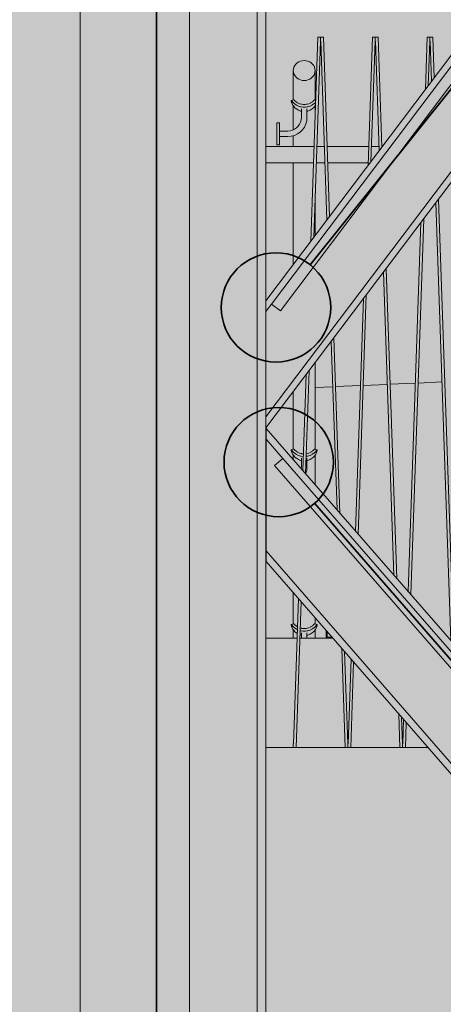
# Model space of a CAD drawing. Units: millimetres. Extents: x 4289140977 to 4289179860, y -4800 to 38981.
# Drawn here: x 4289152716 to 4289153491, y 16080 to 17882 of the extents above; entities that cross this region are included whole.
import ezdxf
from ezdxf.enums import TextEntityAlignment as Align

# ---------------------------------------------------------------- set-up
doc = ezdxf.new("R2010")
doc.units = ezdxf.units.MM
doc.header["$MEASUREMENT"] = 0
for name, color, linetype, lineweight in [('0_Pen_No__38', 30, 'Continuous', 35), ('Interior - Stair & Railing_Pen_No__1', 7, 'Continuous', 13), ('Morph - General_Pen_No__1', 7, 'Continuous', 13), ('New_Structural - Bearing_Pen_No__1', 7, 'Continuous', 13), ('New_Structural - Grid_Pen_No__1', 7, 'Continuous', 13), ('New_Structural - Grid_Pen_No__20', 1, 'Continuous', 0), ('Site & Landscape - Terrain_Pen_No__1', 7, 'Continuous', 13), ('Structural - Bearing_Pen_No__1', 7, 'Continuous', 13)]:
    doc.layers.add(name, color=color, linetype=linetype, lineweight=lineweight)
doc.layers.add('2D Drafting - General_Pen_No__105', color=7, linetype='Continuous', lineweight=13, true_color=0xcae6ff)
for name, color, linetype in [('Interior - Stair & Railing', 7, 'Continuous'), ('Morph - General', 7, 'Continuous'), ('New_Structural - Bearing', 7, 'Continuous'), ('New_Structural - Grid', 7, 'Continuous'), ('Site & Landscape - Terrain', 7, 'Continuous'), ('Structural - Bearing', 7, 'Continuous')]:
    doc.layers.add(name, color=color, linetype=linetype)
doc.styles.add('GENERATED_STYLE_1', font='txt')
doc.linetypes.add('Big Zigzag', pattern='A,0,[1,2 Vaade KIRDEST1.Shx,S=4.479718,R=0,X=0,Y=0],-564.444447,0', length=564.444447)

# ---------------------------------------------------------------- blocks, each defined once
blk = doc.blocks.new('Section Element_1', base_point=(4267359643.9, 0))
at = {"layer": 'Site & Landscape - Terrain_Pen_No__1', "color": 7, "linetype": 'Continuous', "lineweight": 13}
for p, q in [((4289153293.5, 17210.5), (4289153339.4, 17212.5)), ((4289153344.3, 17212.7), (4289153388.4, 17214.7)), ((4289153393.4, 17214.9), (4289153439.5, 17216.9)), ((4289153444.5, 17217.1), (4289153488.3, 17219.1)), ((4289153166.4, 17204.9), (4289153166.5, 17204.9)), ((4289153256.4, 17208.9), (4289153288.6, 17210.3))]:
    blk.add_line(p, q, dxfattribs=at)
blk = doc.blocks.new('Section Element_30', base_point=(4267359643.9, 0))
at = {"layer": 'Structural - Bearing_Pen_No__1', "color": 7, "linetype": 'Continuous', "lineweight": 13}
blk.add_line((4289153166.4, 0), (4289153166.4, 25937.3), dxfattribs=at)
blk = doc.blocks.new('Section Element_44', base_point=(4267359643.897835, 0))
at = {"layer": 'Structural - Bearing_Pen_No__1', "color": 7, "linetype": 'Continuous', "lineweight": 13}
for p, q in [((4289153166.395242, 16750), (4289153223.362826, 16750)), ((4289153228.31278, 16750), (4289153288.56752, 16750))]:
    blk.add_line(p, q, dxfattribs=at)
blk = doc.blocks.new('Section Element_135', base_point=(4267359643.9, 0))
at = {"layer": 'Structural - Bearing_Pen_No__1', "color": 7, "linetype": 'Continuous', "lineweight": 13}
for p, q in [((4289154528.7, 19175.4), (4289153166.5, 17367.7)), ((4289154608.9, 19069.1), (4289153166.5, 17155)), ((4289154616.4, 19059.1), (4289153166.5, 17135.1)), ((4289153166.5, 17347.8), (4289153166.5, 17367.7)), ((4289153176.8, 17361.4), (4289153166.5, 17347.8)), ((4289153166.5, 17155), (4289153166.5, 17347.8)), ((4289153166.5, 17135.1), (4289153166.5, 17155))]:
    blk.add_line(p, q, dxfattribs=at)
blk = doc.blocks.new('Section Element_137', base_point=(4267359643.9, 0))
at = {"layer": 'Structural - Bearing_Pen_No__1', "color": 7, "linetype": 'Continuous', "lineweight": 13}
for p, q in [((4289153166.7, 17134.1), (4289153166.7, 17114.3)), ((4289153166.7, 17134.1), (4289154616.5, 15466.3)), ((4289153166.7, 17114.3), (4289153166.7, 16910.1)), ((4289153166.7, 17114.3), (4289153197.3, 17079)), ((4289153166.7, 16910.1), (4289154519.1, 15354.3)), ((4289153166.7, 16910.1), (4289153166.7, 16890.2)), ((4289153166.7, 16890.2), (4289154510.5, 15344.4))]:
    blk.add_line(p, q, dxfattribs=at)
blk = doc.blocks.new('Section Element_151', base_point=(4267359643.9, 0))
at = {"layer": 'Morph - General_Pen_No__1', "color": 7, "linetype": 'Continuous', "lineweight": 13}
for p, q in [((4289153166.4, 16550), (4289153216.4, 16550)), ((4289153221.4, 16550), (4289153311.4, 16550)), ((4289153321.4, 16550), (4289153411.4, 16550)), ((4289153421.4, 16550), (4289153462.4, 16550))]:
    blk.add_line(p, q, dxfattribs=at)
blk = doc.blocks.new('Section Element_468', base_point=(4267359643.897835, 0))
at = {"layer": 'Interior - Stair & Railing_Pen_No__1', "color": 7, "linetype": 'Continuous', "lineweight": 13}
for p, q in [((4289153166.395243, 17650), (4289153254.478181, 17650)), ((4289153259.426028, 17650), (4289153273.368932, 17650)), ((4289153278.316778, 17650), (4289153354.478177, 17650)), ((4289153359.426024, 17650), (4289153373.368928, 17650)), ((4289153378.316774, 17650), (4289153379.238743, 17650)), ((4289153166.395243, 17620), (4289153253.441002, 17620)), ((4289153258.388919, 17620), (4289153274.40592, 17620)), ((4289153279.353836, 17620), (4289153353.440999, 17620))]:
    blk.add_line(p, q, dxfattribs=at)
blk = doc.blocks.new('Section Element_470', base_point=(4267359643.9, 0))
at = {"layer": 'Interior - Stair & Railing_Pen_No__1', "color": 7, "linetype": 'Continuous', "lineweight": 13}
for p, q in [((4289153261.4, 17850), (4289153248.5, 17476.5)), ((4289153253.7, 17483.4), (4289153266.1, 17843.1)), ((4289153266.4, 17850), (4289153261.4, 17850)), ((4289153266.1, 17843.1), (4289153266.4, 17843.1)), ((4289153266.4, 17850), (4289153266.4, 17843.1)), ((4289153271.4, 17850), (4289153266.4, 17850)), ((4289153266.4, 17843.1), (4289153266.7, 17843.1)), ((4289153266.7, 17843.1), (4289153278, 17515.7)), ((4289153282.7, 17521.9), (4289153271.4, 17850)), ((4289153285.7, 17293.2), (4289153296.4, 16984.9)), ((4289153301.5, 16979), (4289153290.4, 17299.5)), ((4289153240, 17232.7), (4289153234, 17056.7)), ((4289153238.7, 17051.2), (4289153245.2, 17239.5)), ((4289153225.9, 16822.1), (4289153216.7, 16556.5)), ((4289153221.4, 16550), (4289153230.6, 16816.7)), ((4289153305.1, 16730.9), (4289153311.4, 16550)), ((4289153316.1, 16556.5), (4289153310.3, 16725)), ((4289153216.4, 16556.6), (4289153216.4, 16550)), ((4289153216.7, 16556.5), (4289153216.4, 16556.6)), ((4289153216.4, 16550), (4289153221.4, 16550)), ((4289153311.4, 16550), (4289153316.4, 16550)), ((4289153316.4, 16556.6), (4289153316.1, 16556.5)), ((4289153316.4, 16550), (4289153316.4, 16550))]:
    blk.add_line(p, q, dxfattribs=at)
blk = doc.blocks.new('Section Element_471', base_point=(4267359643.9, 0))
at = {"layer": 'Interior - Stair & Railing_Pen_No__1', "color": 7, "linetype": 'Continuous', "lineweight": 13}
for p, q in [((4289153361.4, 17850), (4289153353.3, 17615.6)), ((4289153358.5, 17622.4), (4289153366.1, 17843.1)), ((4289153366.4, 17850), (4289153361.4, 17850)), ((4289153366.1, 17843.1), (4289153366.4, 17843.1)), ((4289153366.4, 17850), (4289153366.4, 17850)), ((4289153366.4, 17850), (4289153366.4, 17843.1)), ((4289153371.4, 17850), (4289153366.4, 17850)), ((4289153366.4, 17843.1), (4289153366.4, 17843.1)), ((4289153366.4, 17843.1), (4289153366.7, 17843.1)), ((4289153366.7, 17843.1), (4289153373.6, 17642.6)), ((4289153378.4, 17648.8), (4289153371.4, 17850)), ((4289153353.3, 17615.6), (4289153353.3, 17615.6)), ((4289153381.3, 17420.1), (4289153400.5, 16865.1)), ((4289153405.7, 16859.2), (4289153386, 17426.4)), ((4289153334.9, 16940.6), (4289153350, 17378.6)), ((4289153344.9, 17371.7), (4289153330.1, 16946.1)), ((4289153322, 16711.5), (4289153316.7, 16556.5)), ((4289153321.4, 16550), (4289153326.8, 16706)), ((4289153409.3, 16611.1), (4289153411.4, 16550)), ((4289153416.1, 16556.5), (4289153414.4, 16605.2)), ((4289153316.4, 16556.6), (4289153316.4, 16555.2)), ((4289153316.7, 16556.5), (4289153316.4, 16556.6)), ((4289153316.4, 16555.2), (4289153316.4, 16550)), ((4289153316.4, 16550), (4289153321.4, 16550)), ((4289153411.4, 16550), (4289153416.4, 16550)), ((4289153416.4, 16556.6), (4289153416.1, 16556.5)), ((4289153416.4, 16550), (4289153416.4, 16550))]:
    blk.add_line(p, q, dxfattribs=at)
blk = doc.blocks.new('Section Element_472', base_point=(4267359643.9, 0))
at = {"layer": 'Interior - Stair & Railing_Pen_No__1', "color": 7, "linetype": 'Continuous', "lineweight": 13}
for p, q in [((4289153461.4, 17850), (4289153458.1, 17754.6)), ((4289153466.4, 17850), (4289153461.4, 17850)), ((4289153463.3, 17761.5), (4289153466.1, 17843.1)), ((4289153466.1, 17843.1), (4289153466.4, 17843.1)), ((4289153466.4, 17850), (4289153466.4, 17843.1)), ((4289153471.4, 17850), (4289153466.4, 17850)), ((4289153466.4, 17843.1), (4289153466.4, 17843.1)), ((4289153466.4, 17843.1), (4289153466.7, 17843.1)), ((4289153466.7, 17843.1), (4289153469.2, 17769.4)), ((4289153474, 17775.7), (4289153471.4, 17850)), ((4289153509.8, 16739.4), (4289153481.7, 17553.3)), ((4289153476.9, 17547), (4289153504.6, 16745.3)), ((4289153431.1, 16829.9), (4289153454.9, 17517.7)), ((4289153449.7, 17510.8), (4289153426.3, 16835.4)), ((4289153418.2, 16600.9), (4289153416.7, 16556.5)), ((4289153421.4, 16550), (4289153423, 16595.4)), ((4289153416.4, 16556.6), (4289153416.4, 16550)), ((4289153416.7, 16556.5), (4289153416.4, 16556.6)), ((4289153416.4, 16550), (4289153421.4, 16550))]:
    blk.add_line(p, q, dxfattribs=at)
blk = doc.blocks.new('Section Element_998', base_point=(4267359643.9, 0))
at = {"layer": 'Interior - Stair & Railing_Pen_No__1', "color": 7, "linetype": 'Continuous', "lineweight": 13}
for p, q in [((4289153226.4, 17804.9), (4289153229.6, 17806.3)), ((4289153229.6, 17806.3), (4289153232.9, 17807.1)), ((4289153232.9, 17807.1), (4289153236.4, 17807.4)), ((4289153236.4, 17807.4), (4289153239.9, 17807.1)), ((4289153239.9, 17807.1), (4289153243.2, 17806.3)), ((4289153243.2, 17806.3), (4289153246.4, 17804.9)), ((4289153216.4, 17789.1), (4289153216.7, 17792.3)), ((4289153216.7, 17785.9), (4289153216.4, 17789.1)), ((4289153216.4, 17789.1), (4289153216.4, 17735.3)), ((4289153216.7, 17792.3), (4289153217.6, 17795.4)), ((4289153217.6, 17795.4), (4289153219.1, 17798.2)), ((4289153219.1, 17798.2), (4289153221.1, 17800.8)), ((4289153221.1, 17800.8), (4289153223.5, 17803.1)), ((4289153223.5, 17803.1), (4289153226.4, 17804.9)), ((4289153246.4, 17804.9), (4289153249.3, 17803.1)), ((4289153249.3, 17803.1), (4289153251.7, 17800.8)), ((4289153251.7, 17800.8), (4289153253.7, 17798.2)), ((4289153253.7, 17798.2), (4289153255.2, 17795.4)), ((4289153255.2, 17795.4), (4289153256.1, 17792.3)), ((4289153256.1, 17792.3), (4289153256.4, 17789.1)), ((4289153256.4, 17789.1), (4289153256.1, 17785.9)), ((4289153256.4, 17789.1), (4289153256.4, 17735.3)), ((4289153217.6, 17782.9), (4289153216.7, 17785.9)), ((4289153219.1, 17780), (4289153217.6, 17782.9)), ((4289153221.1, 17777.4), (4289153219.1, 17780)), ((4289153223.5, 17775.1), (4289153221.1, 17777.4)), ((4289153226.4, 17773.3), (4289153223.5, 17775.1)), ((4289153229.6, 17772), (4289153226.4, 17773.3)), ((4289153232.9, 17771.1), (4289153229.6, 17772)), ((4289153236.4, 17770.9), (4289153232.9, 17771.1)), ((4289153239.9, 17771.1), (4289153236.4, 17770.9)), ((4289153243.2, 17772), (4289153239.9, 17771.1)), ((4289153246.4, 17773.3), (4289153243.2, 17772)), ((4289153249.3, 17775.1), (4289153246.4, 17773.3)), ((4289153251.7, 17777.4), (4289153249.3, 17775.1)), ((4289153253.7, 17780), (4289153251.7, 17777.4)), ((4289153255.2, 17782.9), (4289153253.7, 17780)), ((4289153256.1, 17785.9), (4289153255.2, 17782.9)), ((4289153212.8, 17734.1), (4289153212.7, 17733.8)), ((4289153212.7, 17733.8), (4289153212.8, 17732.7)), ((4289153217.5, 17735.6), (4289153212.8, 17734.1)), ((4289153213.3, 17733.6), (4289153212.8, 17734.1)), ((4289153213.7, 17733), (4289153213.3, 17733.6)), ((4289153217.9, 17735.4), (4289153217.5, 17735.6)), ((4289153218.2, 17734.9), (4289153217.9, 17735.4)), ((4289153218.7, 17734.5), (4289153218.2, 17734.9)), ((4289153219.9, 17733.1), (4289153218.7, 17734.5)), ((4289153254.1, 17734.5), (4289153252.8, 17733.1)), ((4289153254.6, 17734.9), (4289153254.1, 17734.5)), ((4289153254.9, 17735.4), (4289153254.6, 17734.9)), ((4289153255.3, 17735.6), (4289153254.9, 17735.4)), ((4289153255.3, 17735.6), (4289153257.4, 17734.9)), ((4289153212.8, 17732.7), (4289153213.3, 17730.8)), ((4289153213.3, 17730.8), (4289153213.7, 17729.7)), ((4289153214.3, 17732.3), (4289153213.7, 17733)), ((4289153213.7, 17729.7), (4289153214.3, 17728.3)), ((4289153215.8, 17730.5), (4289153214.3, 17732.3)), ((4289153214.3, 17728.3), (4289153215.8, 17725.3)), ((4289153218.4, 17728.3), (4289153215.9, 17730.5)), ((4289153215.9, 17725.2), (4289153218.4, 17722)), ((4289153216.4, 17724.5), (4289153216.4, 17680.4)), ((4289153218.6, 17728), (4289153218.4, 17728.3)), ((4289153218.4, 17722), (4289153218.6, 17721.6)), ((4289153218.6, 17721.6), (4289153221.7, 17718.9)), ((4289153221.7, 17726), (4289153218.6, 17728)), ((4289153221.1, 17732.2), (4289153220, 17733.1)), ((4289153222, 17731.4), (4289153221.1, 17732.2)), ((4289153222, 17725.8), (4289153221.7, 17726)), ((4289153221.7, 17718.9), (4289153222, 17718.7)), ((4289153222.2, 17731.2), (4289153222, 17731.4)), ((4289153225.8, 17724.1), (4289153222, 17725.8)), ((4289153222, 17718.7), (4289153225.8, 17716.4)), ((4289153224.7, 17729.7), (4289153222.2, 17731.2)), ((4289153224.9, 17729.6), (4289153224.7, 17729.7)), ((4289153227.9, 17728.2), (4289153224.9, 17729.6)), ((4289153226, 17724), (4289153225.8, 17724.1)), ((4289153225.8, 17716.4), (4289153226, 17716.3)), ((4289153229.9, 17722.9), (4289153226, 17724)), ((4289153226, 17716.3), (4289153229.9, 17714.9)), ((4289153228.1, 17728.2), (4289153227.9, 17728.2)), ((4289153231.2, 17727.3), (4289153228.1, 17728.2)), ((4289153231, 17722.7), (4289153229.9, 17722.9)), ((4289153234.2, 17722.2), (4289153231, 17722.7)), ((4289153232.1, 17727.2), (4289153231.2, 17727.3)), ((4289153231.4, 17718.7), (4289153231.4, 17703.4)), ((4289153234.6, 17726.8), (4289153232.1, 17727.2)), ((4289153236.4, 17722.3), (4289153234.2, 17722.2)), ((4289153236.4, 17726.8), (4289153234.6, 17726.8)), ((4289153238.1, 17726.8), (4289153236.4, 17726.8)), ((4289153238.6, 17722.2), (4289153236.4, 17722.3)), ((4289153240.7, 17727.2), (4289153238.1, 17726.8)), ((4289153241.8, 17722.7), (4289153238.6, 17722.2)), ((4289153241.6, 17727.3), (4289153240.7, 17727.2)), ((4289153241.4, 17718.7), (4289153241.4, 17703)), ((4289153244.7, 17728.2), (4289153241.6, 17727.3)), ((4289153242.9, 17722.9), (4289153241.8, 17722.7)), ((4289153246.8, 17724), (4289153242.9, 17722.9)), ((4289153242.9, 17714.9), (4289153246.8, 17716.3)), ((4289153244.9, 17728.2), (4289153244.7, 17728.2)), ((4289153247.9, 17729.6), (4289153244.9, 17728.2)), ((4289153247, 17724.1), (4289153246.8, 17724)), ((4289153246.8, 17716.3), (4289153247, 17716.4)), ((4289153250.8, 17725.8), (4289153247, 17724.1)), ((4289153247, 17716.4), (4289153250.8, 17718.7)), ((4289153248.1, 17729.7), (4289153247.9, 17729.6)), ((4289153250.6, 17731.2), (4289153248.1, 17729.7)), ((4289153250.8, 17731.4), (4289153250.6, 17731.2)), ((4289153251.7, 17732.2), (4289153250.8, 17731.4)), ((4289153251.1, 17726), (4289153250.8, 17725.8)), ((4289153250.8, 17718.7), (4289153251.1, 17718.9)), ((4289153254.1, 17728), (4289153251.1, 17726)), ((4289153251.1, 17718.9), (4289153254.1, 17721.6)), ((4289153252.8, 17733.1), (4289153251.7, 17732.2)), ((4289153254.4, 17728.3), (4289153254.1, 17728)), ((4289153254.1, 17721.6), (4289153254.4, 17722)), ((4289153256.9, 17730.5), (4289153254.4, 17728.3)), ((4289153254.4, 17722), (4289153256.9, 17725.2)), ((4289153256.4, 17724.5), (4289153256.4, 17705.4)), ((4289153257.3, 17730.9), (4289153257, 17730.5)), ((4289153257, 17725.3), (4289153257.1, 17725.5)), ((4289153229.9, 17714.9), (4289153231, 17714.7)), ((4289153231, 17698.9), (4289153229.9, 17694.6)), ((4289153231, 17714.7), (4289153231.4, 17714.6)), ((4289153231.4, 17703.4), (4289153231, 17698.9)), ((4289153241.4, 17703), (4289153240.9, 17697.1)), ((4289153241.4, 17714.6), (4289153241.8, 17714.7)), ((4289153241.8, 17714.7), (4289153242.9, 17714.9)), ((4289153186.4, 17692.9), (4289153186.4, 17693.2)), ((4289153191.4, 17693.2), (4289153186.4, 17693.2)), ((4289153186.4, 17692), (4289153186.4, 17692.9)), ((4289153186.4, 17690.5), (4289153186.4, 17692)), ((4289153186.4, 17688.5), (4289153186.4, 17690.5)), ((4289153186.4, 17686), (4289153186.4, 17688.5)), ((4289153186.4, 17683.2), (4289153186.4, 17686)), ((4289153186.4, 17680), (4289153186.4, 17683.2)), ((4289153186.4, 17676.7), (4289153186.4, 17680)), ((4289153191.4, 17692.9), (4289153191.4, 17693.2)), ((4289153191.4, 17692), (4289153191.4, 17692.9)), ((4289153191.4, 17690.5), (4289153191.4, 17692)), ((4289153191.4, 17688.5), (4289153191.4, 17690.5)), ((4289153191.4, 17686), (4289153191.4, 17688.5)), ((4289153191.4, 17683.2), (4289153191.4, 17686)), ((4289153191.4, 17680), (4289153191.4, 17683.2)), ((4289153191.4, 17676.7), (4289153191.4, 17680)), ((4289153214.9, 17679.7), (4289153210.7, 17678.6)), ((4289153218.9, 17681.6), (4289153214.9, 17679.7)), ((4289153222.5, 17684.1), (4289153218.9, 17681.6)), ((4289153225.5, 17687.1), (4289153222.5, 17684.1)), ((4289153228, 17690.7), (4289153225.5, 17687.1)), ((4289153229.9, 17694.6), (4289153228, 17690.7)), ((4289153233.2, 17680.7), (4289153228.9, 17676.4)), ((4289153236.7, 17685.7), (4289153233.2, 17680.7)), ((4289153239.3, 17691.2), (4289153236.7, 17685.7)), ((4289153240.9, 17697.1), (4289153239.3, 17691.2)), ((4289153186.4, 17673.2), (4289153186.4, 17676.7)), ((4289153186.4, 17669.7), (4289153186.4, 17673.2)), ((4289153186.4, 17666.3), (4289153186.4, 17669.7)), ((4289153186.4, 17663.2), (4289153186.4, 17666.3)), ((4289153186.4, 17660.3), (4289153186.4, 17663.2)), ((4289153206.2, 17678.2), (4289153191.4, 17678.2)), ((4289153191.4, 17673.2), (4289153191.4, 17676.7)), ((4289153191.4, 17669.7), (4289153191.4, 17673.2)), ((4289153191.4, 17666.3), (4289153191.4, 17669.7)), ((4289153206.6, 17668.2), (4289153191.4, 17668.2)), ((4289153191.4, 17663.2), (4289153191.4, 17666.3)), ((4289153191.4, 17660.3), (4289153191.4, 17663.2)), ((4289153210.7, 17678.6), (4289153206.2, 17678.2)), ((4289153212.5, 17668.7), (4289153206.6, 17668.2)), ((4289153218.4, 17670.3), (4289153212.5, 17668.7)), ((4289153216.4, 17669.8), (4289153216.4, 17650)), ((4289153223.9, 17672.9), (4289153218.4, 17670.3)), ((4289153228.9, 17676.4), (4289153223.9, 17672.9)), ((4289153186.4, 17657.9), (4289153186.4, 17660.3)), ((4289153186.4, 17655.9), (4289153186.4, 17657.9)), ((4289153186.4, 17654.4), (4289153186.4, 17655.9)), ((4289153186.4, 17653.5), (4289153186.4, 17654.4)), ((4289153186.4, 17653.2), (4289153186.4, 17653.5)), ((4289153191.4, 17653.2), (4289153186.4, 17653.2)), ((4289153191.4, 17657.9), (4289153191.4, 17660.3)), ((4289153191.4, 17655.9), (4289153191.4, 17657.9)), ((4289153191.4, 17654.4), (4289153191.4, 17655.9)), ((4289153191.4, 17653.5), (4289153191.4, 17654.4)), ((4289153191.4, 17653.2), (4289153191.4, 17653.5)), ((4289153216.4, 17620), (4289153216.4, 17433.9)), ((4289153256.4, 17562.3), (4289153256.4, 17487)), ((4289153256.4, 17254.4), (4289153256.4, 17095.9)), ((4289153216.4, 17201.3), (4289153216.4, 17095.9)), ((4289153212.8, 17094.7), (4289153212.7, 17094.4)), ((4289153212.7, 17094.4), (4289153212.8, 17093.3)), ((4289153217.5, 17096.2), (4289153212.8, 17094.7)), ((4289153213.3, 17094.2), (4289153212.8, 17094.7)), ((4289153212.8, 17093.3), (4289153213.3, 17091.4)), ((4289153213.7, 17093.6), (4289153213.3, 17094.2)), ((4289153213.3, 17091.4), (4289153213.7, 17090.3)), ((4289153214.3, 17092.9), (4289153213.7, 17093.6)), ((4289153213.7, 17090.3), (4289153214.3, 17088.9)), ((4289153215.8, 17091.1), (4289153214.3, 17092.9)), ((4289153214.3, 17088.9), (4289153215.8, 17085.9)), ((4289153218.4, 17088.9), (4289153215.9, 17091.1)), ((4289153215.9, 17085.8), (4289153218.4, 17082.6)), ((4289153216.4, 17085.1), (4289153216.4, 17076.9)), ((4289153217.9, 17096), (4289153217.5, 17096.2)), ((4289153218.2, 17095.5), (4289153217.9, 17096)), ((4289153218.7, 17095.1), (4289153218.2, 17095.5)), ((4289153218.6, 17088.6), (4289153218.4, 17088.9)), ((4289153219.9, 17093.7), (4289153218.7, 17095.1)), ((4289153221.7, 17086.6), (4289153218.6, 17088.6)), ((4289153221.1, 17092.8), (4289153220, 17093.7)), ((4289153222, 17092), (4289153221.1, 17092.8)), ((4289153222, 17086.4), (4289153221.7, 17086.6)), ((4289153222.2, 17091.8), (4289153222, 17092)), ((4289153225.8, 17084.7), (4289153222, 17086.4)), ((4289153224.7, 17090.3), (4289153222.2, 17091.8)), ((4289153224.9, 17090.2), (4289153224.7, 17090.3)), ((4289153227.9, 17088.8), (4289153224.9, 17090.2)), ((4289153226, 17084.6), (4289153225.8, 17084.7)), ((4289153229.9, 17083.5), (4289153226, 17084.6)), ((4289153228.1, 17088.8), (4289153227.9, 17088.8)), ((4289153231.2, 17087.9), (4289153228.1, 17088.8)), ((4289153232.1, 17087.8), (4289153231.2, 17087.9)), ((4289153234.6, 17087.4), (4289153232.1, 17087.8)), ((4289153235, 17087.4), (4289153234.6, 17087.4)), ((4289153240.7, 17087.8), (4289153240, 17087.7)), ((4289153241.6, 17087.9), (4289153240.7, 17087.8)), ((4289153244.7, 17088.8), (4289153241.6, 17087.9)), ((4289153246.8, 17084.6), (4289153242.9, 17083.5)), ((4289153244.9, 17088.8), (4289153244.7, 17088.8)), ((4289153247.9, 17090.2), (4289153244.9, 17088.8)), ((4289153247, 17084.7), (4289153246.8, 17084.6)), ((4289153250.8, 17086.4), (4289153247, 17084.7)), ((4289153248.1, 17090.3), (4289153247.9, 17090.2)), ((4289153250.6, 17091.8), (4289153248.1, 17090.3)), ((4289153250.8, 17092), (4289153250.6, 17091.8)), ((4289153251.7, 17092.8), (4289153250.8, 17092)), ((4289153251.1, 17086.6), (4289153250.8, 17086.4)), ((4289153254.1, 17088.6), (4289153251.1, 17086.6)), ((4289153252.8, 17093.7), (4289153251.7, 17092.8)), ((4289153254.1, 17095.1), (4289153252.8, 17093.7)), ((4289153254.6, 17095.5), (4289153254.1, 17095.1)), ((4289153254.4, 17088.9), (4289153254.1, 17088.6)), ((4289153256.9, 17091.1), (4289153254.4, 17088.9)), ((4289153254.4, 17082.6), (4289153256.9, 17085.8)), ((4289153254.9, 17096), (4289153254.6, 17095.5)), ((4289153255.3, 17096.2), (4289153254.9, 17096)), ((4289153255.3, 17096.2), (4289153260, 17094.7)), ((4289153256.4, 17085.1), (4289153256.4, 17030.9)), ((4289153258.5, 17092.9), (4289153257, 17091.1)), ((4289153257, 17085.9), (4289153258.5, 17088.9)), ((4289153259.1, 17093.6), (4289153258.5, 17092.9)), ((4289153258.5, 17088.9), (4289153259.1, 17090.3)), ((4289153259.5, 17094.2), (4289153259.1, 17093.6)), ((4289153259.1, 17090.3), (4289153259.5, 17091.4)), ((4289153260, 17094.7), (4289153259.5, 17094.2)), ((4289153259.5, 17091.4), (4289153260, 17093.3)), ((4289153260.1, 17094.4), (4289153260, 17094.7)), ((4289153260, 17093.3), (4289153260.1, 17094.4)), ((4289153218.4, 17082.6), (4289153218.6, 17082.2)), ((4289153218.6, 17082.2), (4289153221.7, 17079.5)), ((4289153221.7, 17079.5), (4289153222, 17079.3)), ((4289153222, 17079.3), (4289153225.8, 17077)), ((4289153225.8, 17077), (4289153226, 17076.9)), ((4289153226, 17076.9), (4289153229.9, 17075.5)), ((4289153231, 17083.3), (4289153229.9, 17083.5)), ((4289153229.9, 17075.5), (4289153231, 17075.3)), ((4289153234.2, 17082.8), (4289153231, 17083.3)), ((4289153231, 17075.3), (4289153231.4, 17075.2)), ((4289153231.4, 17079.3), (4289153231.4, 17064)), ((4289153234.9, 17082.9), (4289153234.2, 17082.8)), ((4289153241.8, 17083.3), (4289153239.8, 17083)), ((4289153241.4, 17079.3), (4289153241.4, 17063.6)), ((4289153241.4, 17075.2), (4289153241.8, 17075.3)), ((4289153242.9, 17083.5), (4289153241.8, 17083.3)), ((4289153241.8, 17075.3), (4289153242.9, 17075.5)), ((4289153242.9, 17075.5), (4289153246.8, 17076.9)), ((4289153246.8, 17076.9), (4289153247, 17077)), ((4289153247, 17077), (4289153250.8, 17079.3)), ((4289153250.8, 17079.3), (4289153251.1, 17079.5)), ((4289153251.1, 17079.5), (4289153254.1, 17082.2)), ((4289153254.1, 17082.2), (4289153254.4, 17082.6)), ((4289153231.4, 17064), (4289153231, 17060)), ((4289153239.3, 17051.8), (4289153238.9, 17051)), ((4289153240.9, 17057.7), (4289153239.3, 17051.8)), ((4289153241.4, 17063.6), (4289153240.9, 17057.7)), ((4289153216.4, 16833), (4289153216.4, 16776.2)), ((4289153256.4, 16787), (4289153256.4, 16776.2)), ((4289153212.8, 16775), (4289153212.7, 16774.7)), ((4289153212.7, 16774.7), (4289153212.8, 16773.6)), ((4289153217.5, 16776.5), (4289153212.8, 16775)), ((4289153213.3, 16774.5), (4289153212.8, 16775)), ((4289153212.8, 16773.6), (4289153213.3, 16771.7)), ((4289153213.7, 16773.9), (4289153213.3, 16774.5)), ((4289153213.3, 16771.7), (4289153213.7, 16770.6)), ((4289153214.3, 16773.2), (4289153213.7, 16773.9)), ((4289153213.7, 16770.6), (4289153214.3, 16769.2)), ((4289153215.8, 16771.4), (4289153214.3, 16773.2)), ((4289153214.3, 16769.2), (4289153215.8, 16766.2)), ((4289153218.4, 16769.2), (4289153215.9, 16771.4)), ((4289153215.9, 16766.1), (4289153218.4, 16762.9)), ((4289153216.4, 16765.4), (4289153216.4, 16750)), ((4289153217.9, 16776.3), (4289153217.5, 16776.5)), ((4289153218.2, 16775.8), (4289153217.9, 16776.3)), ((4289153218.7, 16775.4), (4289153218.2, 16775.8)), ((4289153218.6, 16768.9), (4289153218.4, 16769.2)), ((4289153218.4, 16762.9), (4289153218.6, 16762.6)), ((4289153219.9, 16774), (4289153218.7, 16775.4)), ((4289153221.7, 16766.9), (4289153218.6, 16768.9)), ((4289153218.6, 16762.6), (4289153221.7, 16759.8)), ((4289153221.1, 16773.1), (4289153220, 16774)), ((4289153222, 16772.3), (4289153221.1, 16773.1)), ((4289153222, 16766.7), (4289153221.7, 16766.9)), ((4289153222.2, 16772.1), (4289153222, 16772.3)), ((4289153223.9, 16765.8), (4289153222, 16766.7)), ((4289153224.1, 16771), (4289153222.2, 16772.1)), ((4289153229.9, 16763.8), (4289153228.8, 16764.1)), ((4289153231.2, 16768.2), (4289153229, 16768.8)), ((4289153231, 16763.6), (4289153229.9, 16763.8)), ((4289153234.2, 16763.1), (4289153231, 16763.6)), ((4289153232.1, 16768.1), (4289153231.2, 16768.2)), ((4289153234.6, 16767.7), (4289153232.1, 16768.1)), ((4289153236.4, 16763.2), (4289153234.2, 16763.1)), ((4289153236.4, 16767.7), (4289153234.6, 16767.7)), ((4289153238.1, 16767.7), (4289153236.4, 16767.7)), ((4289153238.6, 16763.1), (4289153236.4, 16763.2)), ((4289153240.7, 16768.1), (4289153238.1, 16767.7)), ((4289153241.8, 16763.6), (4289153238.6, 16763.1)), ((4289153241.6, 16768.2), (4289153240.7, 16768.1)), ((4289153244.7, 16769.1), (4289153241.6, 16768.2)), ((4289153242.9, 16763.8), (4289153241.8, 16763.6)), ((4289153246.8, 16764.9), (4289153242.9, 16763.8)), ((4289153244.9, 16769.1), (4289153244.7, 16769.1)), ((4289153247.9, 16770.5), (4289153244.9, 16769.1)), ((4289153247, 16765), (4289153246.8, 16764.9)), ((4289153250.8, 16766.7), (4289153247, 16765)), ((4289153248.1, 16770.6), (4289153247.9, 16770.5)), ((4289153250.6, 16772.1), (4289153248.1, 16770.6)), ((4289153250.8, 16772.3), (4289153250.6, 16772.1)), ((4289153251.7, 16773.1), (4289153250.8, 16772.3)), ((4289153251.1, 16766.9), (4289153250.8, 16766.7)), ((4289153254.1, 16768.9), (4289153251.1, 16766.9)), ((4289153251.1, 16759.8), (4289153254.1, 16762.6)), ((4289153252.8, 16774), (4289153251.7, 16773.1)), ((4289153254.1, 16775.4), (4289153252.8, 16774)), ((4289153254.6, 16775.8), (4289153254.1, 16775.4)), ((4289153254.4, 16769.2), (4289153254.1, 16768.9)), ((4289153254.1, 16762.6), (4289153254.4, 16762.9)), ((4289153256.9, 16771.4), (4289153254.4, 16769.2)), ((4289153254.4, 16762.9), (4289153256.9, 16766.1)), ((4289153254.9, 16776.3), (4289153254.6, 16775.8)), ((4289153255.3, 16776.5), (4289153254.9, 16776.3)), ((4289153255.3, 16776.5), (4289153260, 16775)), ((4289153256.4, 16765.4), (4289153256.4, 16750)), ((4289153258.5, 16773.2), (4289153257, 16771.4)), ((4289153257, 16766.2), (4289153258.5, 16769.2)), ((4289153259.1, 16773.9), (4289153258.5, 16773.2)), ((4289153258.5, 16769.2), (4289153259.1, 16770.6)), ((4289153259.5, 16774.5), (4289153259.1, 16773.9)), ((4289153259.1, 16770.6), (4289153259.5, 16771.7)), ((4289153260, 16775), (4289153259.5, 16774.5)), ((4289153259.5, 16771.7), (4289153260, 16773.6)), ((4289153260.1, 16774.7), (4289153260, 16775)), ((4289153260, 16773.6), (4289153260.1, 16774.7)), ((4289153221.7, 16759.8), (4289153222, 16759.6)), ((4289153222, 16759.6), (4289153223.7, 16758.6)), ((4289153228.5, 16756.3), (4289153229.9, 16755.8)), ((4289153229.9, 16755.8), (4289153231, 16755.6)), ((4289153231, 16755.6), (4289153231.4, 16755.5)), ((4289153231.4, 16759.6), (4289153231.4, 16750)), ((4289153241.4, 16759.6), (4289153241.4, 16750)), ((4289153241.4, 16755.5), (4289153241.8, 16755.6)), ((4289153241.8, 16755.6), (4289153242.9, 16755.8)), ((4289153242.9, 16755.8), (4289153246.8, 16757.3)), ((4289153246.8, 16757.3), (4289153247, 16757.3)), ((4289153247, 16757.3), (4289153250.8, 16759.6)), ((4289153250.8, 16759.6), (4289153251.1, 16759.8))]:
    blk.add_line(p, q, dxfattribs=at)
blk = doc.blocks.new('Section Element_1435', base_point=(4267359643.9, 0))
at = {"layer": 'Morph - General_Pen_No__1', "color": 7, "linetype": 'Continuous', "lineweight": 13}
for p, q in [((4289152826.4, 0), (4289152826.4, 25947.3)), ((4289153026.4, 0), (4289153026.4, 25947.3))]:
    blk.add_line(p, q, dxfattribs=at)
blk = doc.blocks.new('Section Element_1441', base_point=(4267359643.9, 0))
at = {"layer": 'Morph - General_Pen_No__1', "color": 7, "linetype": 'Continuous', "lineweight": 13}
blk.add_line((4289153150.4, 31), (4289153150.4, 25937.3), dxfattribs=at)
blk = doc.blocks.new('Section Element_1502', base_point=(4267359643.9, 0))
at = {"layer": 'Structural - Bearing_Pen_No__1', "color": 7, "linetype": 'Continuous', "lineweight": 13}
for p, q in [((4289153276.4, 16750), (4289153276.4, 16764)), ((4289153278.1, 16762), (4289153278.1, 16752)), ((4289153278.1, 16752), (4289153286.8, 16752))]:
    blk.add_line(p, q, dxfattribs=at)
blk = doc.blocks.new('Section Element_1520', base_point=(4267359643.9, 0))
at = {"layer": 'New_Structural - Bearing_Pen_No__1', "color": 7, "linetype": 'Continuous', "lineweight": 13}
for p, q in [((4289154523, 19147.9), (4289153176.8, 17361.4)), ((4289154538.9, 19135.9), (4289154523, 19147.9)), ((4289154538.9, 19135.9), (4289153192.8, 17349.4)), ((4289153192.8, 17349.4), (4289153176.8, 17361.4))]:
    blk.add_line(p, q, dxfattribs=at)
blk = doc.blocks.new('Section Element_1522', base_point=(4267359643.9, 0))
at = {"layer": 'New_Structural - Bearing_Pen_No__1', "color": 7, "linetype": 'Continuous', "lineweight": 13}
for p, q in [((4289153182.2, 17065.9), (4289153197.3, 17079)), ((4289154601.6, 15463.6), (4289153197.3, 17079)), ((4289154586.5, 15450.5), (4289153182.2, 17065.9)), ((4289154586.5, 15450.5), (4289154601.6, 15463.6))]:
    blk.add_line(p, q, dxfattribs=at)
blk = doc.blocks.new('Standard grid marker[3]', base_point=(4289153166.4, 34000))
at = {"layer": 'New_Structural - Grid_Pen_No__20', "color": 1, "linetype": 'Continuous', "lineweight": 0}
blk.add_line((4289153166.4, 33000), (4289153166.4, -3000), dxfattribs=at)
at = {"layer": 'New_Structural - Grid_Pen_No__1', "color": 7, "lineweight": 13, "style": 'GENERATED_STYLE_1'}
for tag, p in [('AC_MarkerText_1_0', (4289153166.4, 34417.1)), ('AC_MarkerText_1_1', (4289153166.4, -4382.9))]:
    blk.add_attdef(tag, text='', height=300, rotation=360, dxfattribs=at).set_placement(p, align=Align.MIDDLE_CENTER)
blk = doc.blocks.new('Polyline_1', base_point=(4289152966.4, 288.3))
at = {"layer": '0_Pen_No__38', "color": 30, "linetype": 'Big Zigzag', "lineweight": 35, "flags": 128}
blk.add_lwpolyline([(4289152966.4, 388.3), (4289152966.4, 25867.1)], dxfattribs=at)
blk = doc.blocks.new('Polyline_8', base_point=(4289156040.1, 13793.5))
at = {"layer": '0_Pen_No__38', "linetype": 'Continuous', "lineweight": 35}
blk.add_hatch(color=30, dxfattribs=at).paths.add_polyline_path([(4289153089.8, 17072.4), (4289153097.4, 17034.2), (4289153119.1, 17001.7), (4289153151.5, 16980.1), (4289153189.8, 16972.4), (4289153228.1, 16980.1), (4289153260.5, 17001.7), (4289153282.2, 17034.2), (4289153289.8, 17072.4), (4289153282.2, 17110.7), (4289153260.5, 17143.2), (4289153228.1, 17164.8), (4289153189.8, 17172.4), (4289153151.5, 17164.8), (4289153119.1, 17143.2), (4289153097.4, 17110.7)])
at = {"layer": '0_Pen_No__38', "color": 30, "linetype": 'Big Zigzag', "lineweight": 35, "flags": 128}
blk.add_lwpolyline([(4289155974.5, 13869), (4289153255.4, 16997)], dxfattribs=at)
at = {"layer": '0_Pen_No__38', "color": 30, "linetype": 'Continuous', "lineweight": 35}
blk.add_circle((4289153189.8, 17072.4), 100, dxfattribs=at)
blk = doc.blocks.new('Polyline_11', base_point=(4289153184.8, 17355.4))
at = {"layer": '0_Pen_No__38', "linetype": 'Continuous', "lineweight": 35}
blk.add_hatch(color=30, dxfattribs=at).paths.add_polyline_path([(4289153084.8, 17355.4), (4289153092.4, 17317.2), (4289153114.1, 17284.7), (4289153146.5, 17263), (4289153184.8, 17255.4), (4289153223.1, 17263), (4289153255.5, 17284.7), (4289153277.2, 17317.2), (4289153284.8, 17355.4), (4289153277.2, 17393.7), (4289153255.5, 17426.1), (4289153223.1, 17447.8), (4289153184.8, 17455.4), (4289153146.5, 17447.8), (4289153114.1, 17426.1), (4289153092.4, 17393.7)])
at = {"layer": '0_Pen_No__38', "color": 30, "linetype": 'Big Zigzag', "lineweight": 35, "flags": 128}
blk.add_lwpolyline([(4289153247.3, 17433.5), (4289156004.2, 20876.7)], dxfattribs=at)
at = {"layer": '0_Pen_No__38', "color": 30, "linetype": 'Continuous', "lineweight": 35}
blk.add_circle((4289153184.8, 17355.4), 100, dxfattribs=at)

msp = doc.modelspace()

# ---------------------------------------------------------------- hatches: boundary and pattern name
at = {"layer": '2D Drafting - General_Pen_No__105', "linetype": 'Continuous', "lineweight": 13, "true_color": 0xcae6ff}
msp.add_hatch(color=254, dxfattribs=at).paths.add_polyline_path([(4289141135.9, -3200), (4289165072.6, -3200), (4289165072.6, 38980.7), (4289141135.9, 38980.7)])

# ---------------------------------------------------------------- block references
at = {"color": 30, "linetype": 'Big Zigzag', "lineweight": 35}
for name, p in [('Polyline_1', (4289152966.4, 288.3)), ('Polyline_11', (4289153184.8, 17355.4)), ('Polyline_8', (4289156040.1, 13793.5))]:
    msp.add_blockref(name, p, dxfattribs=at)
at = {"layer": 'Interior - Stair & Railing', "lineweight": 0}
for name in ['Section Element_470', 'Section Element_471', 'Section Element_472', 'Section Element_998', 'Section Element_468']:
    msp.add_blockref(name, (4267359643.9, 0), dxfattribs=at)
at = {"layer": 'Morph - General', "lineweight": 0}
for name in ['Section Element_1435', 'Section Element_1441', 'Section Element_151']:
    msp.add_blockref(name, (4267359643.9, 0), dxfattribs=at)
at = {"layer": 'New_Structural - Bearing', "lineweight": 0}
for name in ['Section Element_1520', 'Section Element_1522']:
    msp.add_blockref(name, (4267359643.9, 0), dxfattribs=at)
at = {"layer": 'New_Structural - Grid', "color": 8, "linetype": 'Continuous', "lineweight": 15}
msp.add_blockref('Standard grid marker[3]', (4289153166.4, 34000), dxfattribs=at)
at = {"layer": 'Site & Landscape - Terrain', "lineweight": 0}
msp.add_blockref('Section Element_1', (4267359643.9, 0), dxfattribs=at)
at = {"layer": 'Structural - Bearing', "lineweight": 0}
for name in ['Section Element_30', 'Section Element_135', 'Section Element_137', 'Section Element_1502', 'Section Element_44']:
    msp.add_blockref(name, (4267359643.9, 0), dxfattribs=at)

doc.saveas('drawing.dxf')
